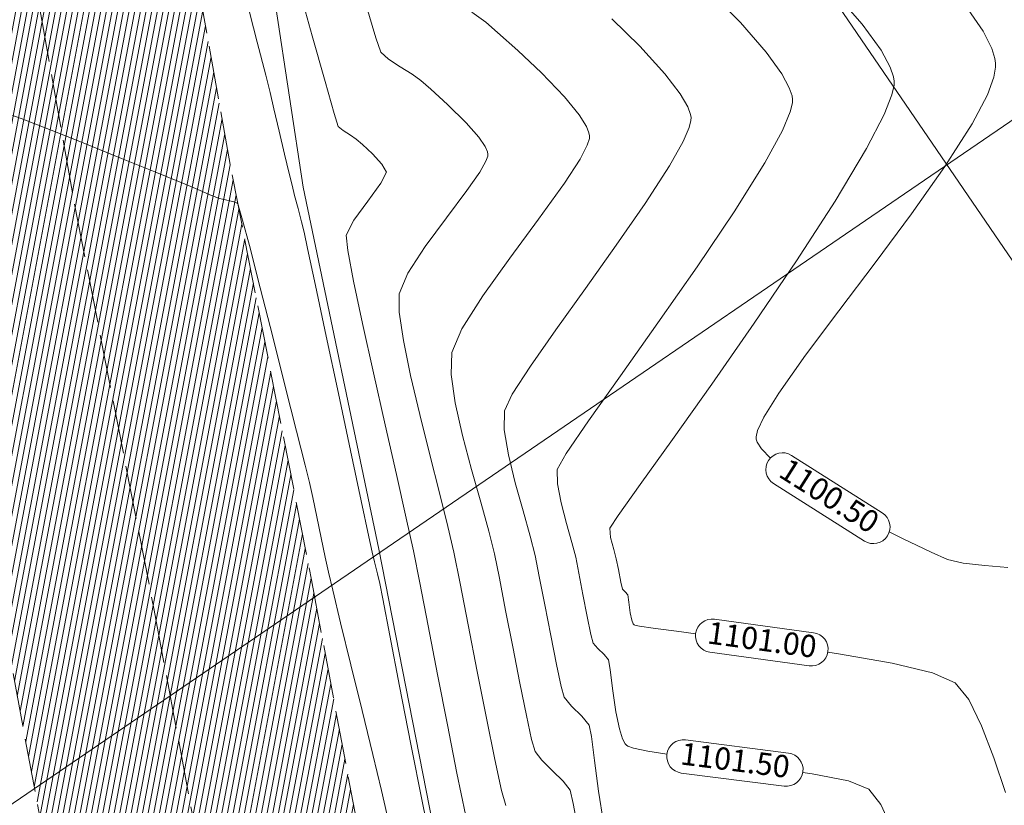
# Model space of a CAD drawing. Extents: x 1087747 to 1088151, y 1283282 to 1283712.
# Drawn here: x 1087888 to 1087910, y 1283551 to 1283569 of the extents above; entities that cross this region are included whole.
import ezdxf

# ---------------------------------------------------------------- set-up
doc = ezdxf.new("R2010")
doc.units = 0
doc.header["$MEASUREMENT"] = 0
doc.linetypes.add('ACAD_ISO02W100', pattern=[15, 12, -3])
for name, color, linetype, lineweight in [('CERCA', 7, 'X_LINE', 15), ('FORMATO', 7, 'Continuous', 13), ('PAVIMENTO', 254, 'Continuous', 5), ('SURFACE1-TP-CONT-MAJ', 30, 'Continuous', 9), ('SURFACE1-TP-CONT-MIN', 251, 'Continuous', 9), ('VIAS', 1, 'ACAD_ISO02W100', 18)]:
    doc.layers.add(name, color=color, linetype=linetype, lineweight=lineweight)
doc.linetypes.add('X_LINE', pattern='A,12.7,-5.08,["X",Standard,S=2.54,R=0,X=-2.54,Y=-1.27],-6.35', length=24.13)

msp = doc.modelspace()

# ---------------------------------------------------------------- hatches: boundary and pattern name
at = {"layer": 'PAVIMENTO'}
h = msp.add_hatch(dxfattribs=at)
h.set_pattern_fill('ANSI31', color=256, angle=34.3597)
h.set_pattern_definition([(79.35974446, (914228.71072, -390081.70703), (-0.122850732982, 0.023080238423), [])])
edge = h.paths.add_edge_path()
edge.add_line((1087886.5, 1283600.392), (1087887.865, 1283593.256))
edge.add_line((1087887.865, 1283593.256), (1087890.058, 1283582.079))
edge.add_line((1087890.058, 1283582.079), (1087891.493, 1283574.184))
edge.add_line((1087891.493, 1283574.184), (1087893.067, 1283565.387))
edge.add_line((1087893.067, 1283565.387), (1087894.85, 1283556.281))
edge.add_line((1087894.85, 1283556.281), (1087896.681, 1283546.496))
edge.add_line((1087896.681, 1283546.496), (1087898.619, 1283536.032))
edge.add_line((1087898.619, 1283536.032), (1087899.229, 1283532.327))
edge.add_line((1087899.229, 1283532.327), (1087900.39, 1283526.038))
edge.add_line((1087900.39, 1283526.038), (1087900.409, 1283525.975))
edge.add_line((1087900.409, 1283525.975), (1087902.165, 1283516.41))
edge.add_line((1087902.165, 1283516.41), (1087903.42, 1283509.752))
edge.add_line((1087903.42, 1283509.752), (1087905.643, 1283499.14))
edge.add_line((1087905.643, 1283499.14), (1087907.2, 1283492.1))
edge.add_line((1087907.2, 1283492.1), (1087908.729, 1283485.979))
edge.add_line((1087908.729, 1283485.979), (1087911.105, 1283477.102))
edge.add_line((1087911.105, 1283477.102), (1087913.835, 1283467.727))
edge.add_line((1087913.835, 1283467.727), (1087915.943, 1283461.303))
edge.add_line((1087915.943, 1283461.303), (1087917.805, 1283456.356))
edge.add_line((1087917.805, 1283456.356), (1087919.743, 1283451.964))
edge.add_line((1087919.743, 1283451.964), (1087921.714, 1283447.832))
edge.add_line((1087921.714, 1283447.832), (1087923.899, 1283443.203))
edge.add_line((1087923.899, 1283443.203), (1087917.338, 1283440.067))
edge.add_line((1087879.252, 1283600.465), (1087880.763, 1283592.729))
edge.add_line((1087880.763, 1283592.729), (1087882.294, 1283585.021))
edge.add_line((1087882.294, 1283585.021), (1087884.453, 1283573.569))
edge.add_line((1087884.453, 1283573.569), (1087886.36, 1283563.484))
edge.add_line((1087886.36, 1283563.484), (1087887.868, 1283555.653))
edge.add_line((1087887.868, 1283555.653), (1087889.331, 1283547.829))
edge.add_line((1087889.331, 1283547.829), (1087890.757, 1283540.298))
edge.add_line((1087890.757, 1283540.298), (1087892.812, 1283529.126))
edge.add_line((1087892.812, 1283529.126), (1087894.938, 1283517.787))
edge.add_line((1087894.938, 1283517.787), (1087897.052, 1283506.425))
edge.add_line((1087897.052, 1283506.425), (1087899.551, 1283493.999))
edge.add_line((1087899.551, 1283493.999), (1087903.516, 1283477.414))
edge.add_line((1087903.516, 1283477.414), (1087907.465, 1283464.361))
edge.add_line((1087907.465, 1283464.361), (1087910.405, 1283456.05))
edge.add_line((1087910.405, 1283456.05), (1087911.239, 1283453.954))
edge.add_line((1087911.239, 1283453.954), (1087913.277, 1283448.949))
edge.add_line((1087913.277, 1283448.949), (1087915.526, 1283444.038))
edge.add_line((1087915.526, 1283444.038), (1087917.338, 1283440.067))
edge.add_line((1087886.5, 1283600.392), (1087879.252, 1283600.465))

# ---------------------------------------------------------------- linework, layer by layer
at = {"layer": 'CERCA', "ltscale": 0.1, "elevation": 1100.13}
msp.add_lwpolyline([(1087958.013, 1283539.641), (1087956.368, 1283544.932), (1087956.288, 1283545.734), (1087955.703, 1283550.63), (1087955.884, 1283556.424), (1087954.988, 1283562.271), (1087952.334, 1283567.726), (1087948.434, 1283572.646), (1087948.434, 1283572.646), (1087942.428, 1283578.696), (1087938.151, 1283582.742), (1087935.306, 1283587.466), (1087932.865, 1283594.165), (1087928.113, 1283591.384), (1087922.642, 1283589.084), (1087915.152, 1283585.334), (1087908.472, 1283581.914), (1087902, 1283577.829), (1087893.13, 1283575.229), (1087894.662, 1283565.109), (1087896.363, 1283556.97), (1087898.716, 1283544.98), (1087900.423, 1283535.079)], dxfattribs=at)
at = {"layer": 'FORMATO', "color": 9}
for points in [[(1088006.202, 1283423.631), (1087864.947, 1283630.241)], [(1087814.043, 1283500.607), (1087991.722, 1283622.083)]]:
    msp.add_lwpolyline(points, dxfattribs=at)
at = {"layer": 'SURFACE1-TP-CONT-MAJ', "elevation": 1102.5, "flags": 128}
msp.add_lwpolyline([(1087900.851, 1283550.629), (1087900.736, 1283551.255), (1087900.662, 1283551.557), (1087900.507, 1283551.756), (1087900.268, 1283551.992), (1087900.03, 1283552.228), (1087899.875, 1283552.427), (1087899.799, 1283552.691), (1087899.681, 1283553.232), (1087899.533, 1283553.957), (1087899.373, 1283554.775), (1087899.215, 1283555.593), (1087899.074, 1283556.32), (1087898.964, 1283556.864), (1087898.838, 1283557.376), (1087898.654, 1283558.029), (1087898.446, 1283558.766), (1087898.245, 1283559.528), (1087898.083, 1283560.259), (1087897.991, 1283560.9), (1087898.002, 1283561.395), (1087898.23, 1283561.927), (1087898.699, 1283562.663), (1087899.309, 1283563.512), (1087899.956, 1283564.386), (1087900.538, 1283565.196), (1087900.889, 1283565.736), (1087901.05, 1283566.05), (1087901.097, 1283566.204), (1087901.1, 1283566.263), (1087901.088, 1283566.327), (1087901.029, 1283566.475), (1087900.864, 1283566.738), (1087900.534, 1283567.141), (1087900.019, 1283567.676), (1087899.485, 1283568.182), (1087899.034, 1283568.587), (1087898.767, 1283568.82), (1087898.458, 1283569.039)], dxfattribs=at)
at = {"layer": 'SURFACE1-TP-CONT-MIN', "flags": 128}
for points, elevation in [([(1087898.312, 1283551.01), (1087898.121, 1283551.939), (1087897.906, 1283553.02), (1087897.685, 1283554.156), (1087897.473, 1283555.252), (1087897.286, 1283556.212), (1087897.14, 1283556.938), (1087896.981, 1283557.671), (1087896.761, 1283558.648), (1087896.506, 1283559.769), (1087896.244, 1283560.933), (1087895.999, 1283562.042), (1087895.798, 1283562.994), (1087895.668, 1283563.689), (1087895.634, 1283564.028), (1087895.803, 1283564.368), (1087896.114, 1283564.797), (1087896.41, 1283565.197), (1087896.536, 1283565.445), (1087896.435, 1283565.626), (1087896.221, 1283565.856), (1087895.995, 1283566.067), (1087895.857, 1283566.189), (1087895.728, 1283566.277), (1087895.564, 1283566.38), (1087895.451, 1283566.476), (1087895.362, 1283566.762), (1087895.156, 1283567.482), (1087894.868, 1283568.513), (1087894.53, 1283569.732)], 1103.5), ([(1087897.588, 1283550.09), (1087897.345, 1283551.267), (1087897.082, 1283552.586), (1087896.828, 1283553.893), (1087896.61, 1283555.034), (1087896.453, 1283555.855), (1087896.386, 1283556.202), (1087896.335, 1283556.419), (1087896.269, 1283556.687), (1087896.217, 1283556.903), (1087896.143, 1283557.248), (1087895.97, 1283558.061), (1087895.731, 1283559.187), (1087895.458, 1283560.473), (1087895.184, 1283561.761), (1087894.941, 1283562.899), (1087894.764, 1283563.731), (1087894.683, 1283564.101), (1087894.626, 1283564.331), (1087894.55, 1283564.627), (1087894.472, 1283564.922), (1087894.414, 1283565.152), (1087894.351, 1283565.415), (1087894.247, 1283565.854), (1087894.125, 1283566.371), (1087894.008, 1283566.866), (1087893.919, 1283567.238), (1087893.822, 1283567.625), (1087893.633, 1283568.37), (1087893.379, 1283569.37)], 1104), ([(1087902.839, 1283552.365), (1087902.407, 1283552.431), (1087902.088, 1283552.498), (1087901.963, 1283552.542), (1087901.93, 1283552.564), (1087901.9, 1283552.6), (1087901.844, 1283552.707), (1087901.771, 1283552.934), (1087901.691, 1283553.319), (1087901.616, 1283553.837), (1087901.563, 1283554.269), (1087901.527, 1283554.481), (1087901.427, 1283554.601), (1087901.285, 1283554.74), (1087901.185, 1283554.86), (1087901.133, 1283555.057), (1087901.05, 1283555.458), (1087900.953, 1283555.954), (1087900.86, 1283556.434), (1087900.789, 1283556.79), (1087900.704, 1283557.121), (1087900.582, 1283557.552), (1087900.46, 1283558.015), (1087900.377, 1283558.441), (1087900.37, 1283558.761), (1087900.574, 1283559.12), (1087901.078, 1283559.856), (1087901.795, 1283560.868), (1087902.637, 1283562.056), (1087903.517, 1283563.318), (1087904.348, 1283564.552), (1087905.04, 1283565.658), (1087905.437, 1283566.383), (1087905.613, 1283566.799), (1087905.662, 1283567.003), (1087905.663, 1283567.081), (1087905.651, 1283567.162), (1087905.59, 1283567.344), (1087905.42, 1283567.66), (1087905.07, 1283568.142), (1087904.49, 1283568.808), (1087903.817, 1283569.496)], 1101.5), ([(1087903.485, 1283555.071), (1087903.166, 1283555.113), (1087902.528, 1283555.197), (1087902.223, 1283555.243), (1087902.12, 1283555.264), (1087902.101, 1283555.271), (1087902.084, 1283555.295), (1087902.053, 1283555.373), (1087902.015, 1283555.541), (1087901.981, 1283555.781), (1087901.96, 1283555.944), (1087901.9, 1283556.01), (1087901.84, 1283556.076), (1087901.807, 1283556.227), (1087901.749, 1283556.515), (1087901.701, 1283556.753), (1087901.643, 1283556.967), (1087901.574, 1283557.235), (1087901.554, 1283557.444), (1087901.742, 1283557.727), (1087902.239, 1283558.423), (1087902.967, 1283559.44), (1087903.846, 1283560.681), (1087904.8, 1283562.05), (1087905.75, 1283563.453), (1087906.618, 1283564.793), (1087907.325, 1283565.977), (1087907.723, 1283566.746), (1087907.897, 1283567.187), (1087907.944, 1283567.405), (1087907.945, 1283567.489), (1087907.93, 1283567.588), (1087907.856, 1283567.808), (1087907.651, 1283568.189), (1087907.229, 1283568.771), (1087906.528, 1283569.575)], 1101), ([(1087899.22, 1283551.21), (1087899.123, 1283551.55), (1087898.971, 1283552.243), (1087898.782, 1283553.173), (1087898.577, 1283554.222), (1087898.374, 1283555.271), (1087898.192, 1283556.203), (1087898.052, 1283556.901), (1087897.918, 1283557.482), (1087897.729, 1283558.236), (1087897.51, 1283559.096), (1087897.285, 1283559.997), (1087897.079, 1283560.875), (1087896.917, 1283561.663), (1087896.821, 1283562.297), (1087896.818, 1283562.711), (1087897.016, 1283563.178), (1087897.405, 1283563.774), (1087897.882, 1283564.418), (1087898.345, 1283565.032), (1087898.636, 1283565.449), (1087898.773, 1283565.691), (1087898.815, 1283565.809), (1087898.818, 1283565.854), (1087898.808, 1283565.904), (1087898.755, 1283566.023), (1087898.609, 1283566.236), (1087898.325, 1283566.558), (1087897.911, 1283566.967), (1087897.535, 1283567.309), (1087897.312, 1283567.505), (1087897.113, 1283567.646), (1087896.843, 1283567.813), (1087896.582, 1283567.985), (1087896.411, 1283568.141), (1087896.296, 1283568.467), (1087896.071, 1283569.219)], 1103), ([(1087905.164, 1283559.021), (1087904.966, 1283559.224), (1087904.871, 1283559.375), (1087904.848, 1283559.444), (1087904.845, 1283559.497), (1087904.877, 1283559.64), (1087905.018, 1283559.94), (1087905.353, 1283560.48), (1087905.957, 1283561.334), (1087906.703, 1283562.331), (1087907.52, 1283563.41), (1087908.339, 1283564.51), (1087909.089, 1283565.57), (1087909.7, 1283566.529), (1087910.043, 1283567.182), (1087910.19, 1283567.585), (1087910.228, 1283567.805), (1087910.227, 1283567.898), (1087910.212, 1283568), (1087910.142, 1283568.226), (1087909.947, 1283568.613), (1087909.543, 1283569.202)], 1100.5), ([(1087901.415, 1283550.825), (1087901.298, 1283551.533), (1087901.209, 1283552.22), (1087901.143, 1283552.758), (1087901.095, 1283553.019), (1087900.93, 1283553.217), (1087900.694, 1283553.446), (1087900.53, 1283553.643), (1087900.463, 1283553.886), (1087900.357, 1283554.383), (1087900.228, 1283555.031), (1087900.093, 1283555.724), (1087899.971, 1283556.357), (1087899.877, 1283556.827), (1087899.766, 1283557.267), (1087899.605, 1283557.835), (1087899.431, 1283558.465), (1087899.278, 1283559.093), (1087899.185, 1283559.653), (1087899.186, 1283560.078), (1087899.364, 1283560.454), (1087899.773, 1283561.086), (1087900.344, 1283561.903), (1087901.009, 1283562.833), (1087901.701, 1283563.804), (1087902.352, 1283564.745), (1087902.895, 1283565.585), (1087903.205, 1283566.135), (1087903.342, 1283566.452), (1087903.38, 1283566.61), (1087903.381, 1283566.672), (1087903.369, 1283566.746), (1087903.308, 1283566.914), (1087903.138, 1283567.208), (1087902.791, 1283567.66), (1087902.228, 1283568.275), (1087901.603, 1283568.89)], 1102), ([(1087896.544, 1283551.025), (1087896.423, 1283551.544), (1087896.227, 1283552.359), (1087895.988, 1283553.344), (1087895.737, 1283554.372), (1087895.506, 1283555.318), (1087895.328, 1283556.054), (1087895.232, 1283556.455), (1087895.158, 1283556.793), (1087895.067, 1283557.228), (1087894.97, 1283557.695), (1087894.878, 1283558.13), (1087894.803, 1283558.468), (1087894.706, 1283558.862), (1087894.516, 1283559.627), (1087894.263, 1283560.632), (1087893.981, 1283561.748), (1087893.701, 1283562.846), (1087893.455, 1283563.796), (1087893.304, 1283564.364), (1087893.229, 1283564.633), (1087893.201, 1283564.723), (1087893.194, 1283564.738), (1087893.18, 1283564.749), (1087893.137, 1283564.769), (1087893.049, 1283564.794), (1087892.915, 1283564.821), (1087892.78, 1283564.851), (1087892.606, 1283564.922), (1087892.348, 1283565.034), (1087892.138, 1283565.124), (1087891.886, 1283565.227), (1087891.33, 1283565.453), (1087890.582, 1283565.757), (1087889.757, 1283566.089), (1087888.966, 1283566.402), (1087888.324, 1283566.65), (1087887.943, 1283566.784)], 1104.5), ([(1087910.5, 1283556.557), (1087909.983, 1283556.607), (1087909.5, 1283556.66), (1087909.143, 1283556.739), (1087908.777, 1283556.902), (1087908.131, 1283557.214), (1087907.838, 1283557.365)], 1100.5), ([(1087910.45, 1283551.504), (1087910.189, 1283552.283), (1087909.913, 1283553.003), (1087909.624, 1283553.59), (1087909.321, 1283553.969), (1087908.806, 1283554.189), (1087907.9, 1283554.406), (1087906.742, 1283554.614), (1087906.456, 1283554.657)], 1101), ([(1087910.799, 1283545.199), (1087910.16, 1283546.131), (1087909.549, 1283547.031), (1087909.055, 1283547.779), (1087908.763, 1283548.255), (1087908.568, 1283548.714), (1087908.359, 1283549.331), (1087908.136, 1283550.015), (1087907.899, 1283550.679), (1087907.647, 1283551.23), (1087907.381, 1283551.581), (1087906.92, 1283551.761), (1087906.106, 1283551.924), (1087905.894, 1283551.955)], 1101.5)]:
    msp.add_lwpolyline(points, dxfattribs=dict(at, elevation=elevation))
at = {"layer": 'SURFACE1-TP-CONT-MIN', "color": 7, "linetype": 'Continuous'}
for points, elevation in [([(1087905.638, 1283559.081), (1087907.679, 1283557.788, -1), (1087907.278, 1283557.154), (1087905.236, 1283558.448, -1)], 1100.5), ([(1087903.907, 1283555.397), (1087906.137, 1283555.094, -1), (1087906.036, 1283554.351), (1087903.806, 1283554.654, -1)], 1101), ([(1087903.257, 1283552.684), (1087905.572, 1283552.39, -1), (1087905.477, 1283551.646), (1087903.163, 1283551.94, -1)], 1101.5)]:
    msp.add_lwpolyline(points, format="xyb", close=True, dxfattribs=dict(at, elevation=elevation))
at = {"layer": 'VIAS', "color": 1, "ltscale": 0.1}
for points, elevation in [([(1087879.252, 1283600.465), (1087880.763, 1283592.729), (1087882.294, 1283585.021), (1087884.453, 1283573.569), (1087886.36, 1283563.484), (1087887.868, 1283555.653), (1087889.331, 1283547.829), (1087890.757, 1283540.298), (1087892.812, 1283529.126), (1087894.938, 1283517.787), (1087897.052, 1283506.425), (1087899.551, 1283493.999), (1087903.516, 1283477.414), (1087907.465, 1283464.361), (1087910.405, 1283456.05), (1087911.239, 1283453.954), (1087913.277, 1283448.949), (1087915.526, 1283444.038), (1087917.338, 1283440.067)], 1103.688), ([(1087886.5, 1283600.392), (1087887.865, 1283593.256), (1087890.058, 1283582.079), (1087891.493, 1283574.184), (1087893.067, 1283565.387), (1087894.85, 1283556.281), (1087896.681, 1283546.496), (1087898.619, 1283536.032), (1087899.229, 1283532.327), (1087900.39, 1283526.038), (1087900.409, 1283525.975), (1087902.165, 1283516.41), (1087903.42, 1283509.752), (1087905.643, 1283499.14), (1087907.2, 1283492.1), (1087908.729, 1283485.979), (1087911.105, 1283477.102), (1087913.835, 1283467.727), (1087915.943, 1283461.303), (1087917.805, 1283456.356), (1087919.743, 1283451.964), (1087921.714, 1283447.832), (1087923.899, 1283443.203)], 1103.706), ([(1087882.964, 1283599.715), (1087884.33, 1283592.571), (1087886.521, 1283581.41), (1087887.951, 1283573.545), (1087889.528, 1283564.724), (1087891.314, 1283555.604), (1087893.142, 1283545.837), (1087895.073, 1283535.412), (1087895.683, 1283531.707), (1087896.886, 1283525.186), (1087896.905, 1283525.124), (1087898.626, 1283515.752), (1087899.889, 1283509.049), (1087902.124, 1283498.382), (1087903.696, 1283491.275), (1087905.243, 1283485.078), (1087907.638, 1283476.133), (1087910.396, 1283466.662), (1087912.546, 1283460.107), (1087914.471, 1283454.994), (1087916.471, 1283450.462), (1087918.462, 1283446.288), (1087920.643, 1283441.666)], 1103.706)]:
    msp.add_lwpolyline(points, dxfattribs=dict(at, elevation=elevation))

# ---------------------------------------------------------------- texts
at = {"layer": 'SURFACE1-TP-CONT-MIN', "color": 7, "char_height": 0.5, "attachment_point": 5}
for s, insert, rotation in [('{1100.50}', (1087906.458, 1283558.118, 1100.5), 327.6396), ('{1101.00}', (1087904.971, 1283554.874, 1101), 352.255), ('{1101.50}', (1087904.367, 1283552.165, 1101.5), 352.758)]:
    msp.add_mtext(s, dxfattribs=dict(at, insert=insert, rotation=rotation))

doc.saveas('drawing.dxf')
